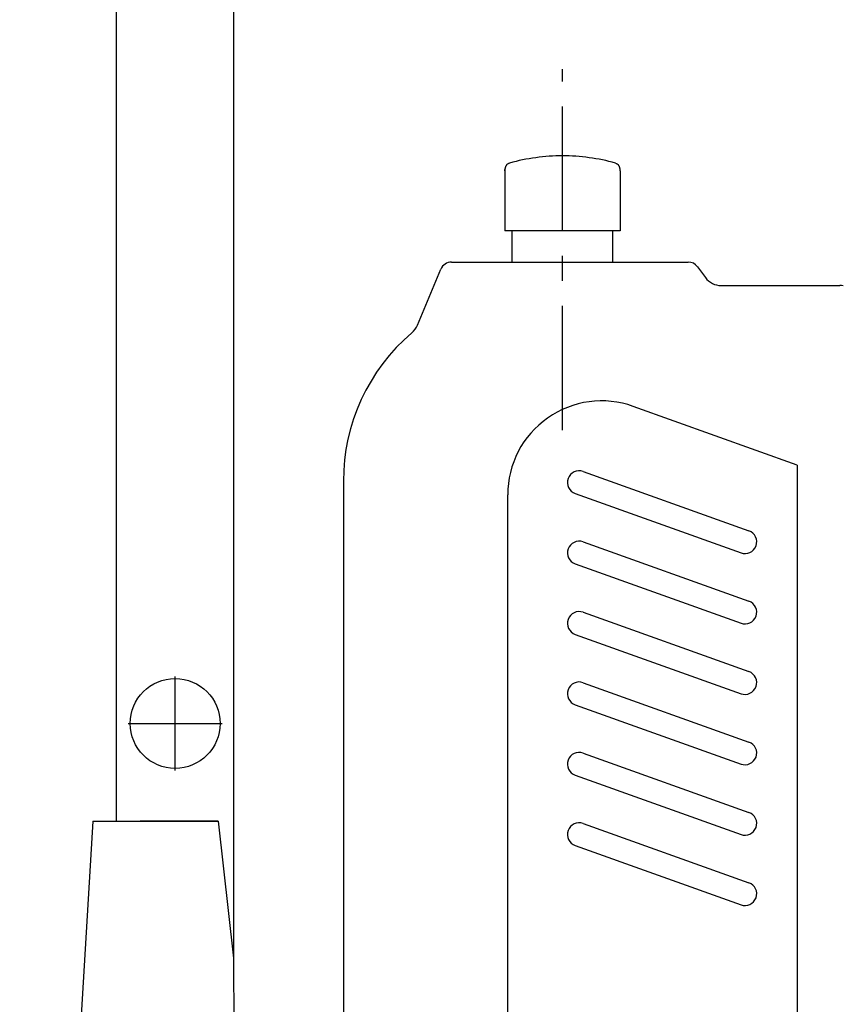
# Model space of a CAD drawing. Extents: x 151 to 5745, y -14673 to 3682.
# Drawn here: x 1790 to 2001, y 1282 to 1534 of the extents above; entities that cross this region are included whole.
import ezdxf

# ---------------------------------------------------------------- set-up
doc = ezdxf.new("R2010")
doc.units = 0
doc.linetypes.add('CENTER', pattern=[51, 31.8, -6.4, 6.4, -6.4])
doc.layers.get('0').update_dxf_attribs({"linetype": 'CONTINUOUS'})
doc.layers.add('LAYER002', color=7, linetype='CONTINUOUS')
doc.layers.add('LAYER005', color=7, linetype='CONTINUOUS')
doc.styles.add('ED_VECTOR', font='MONOTXT.SHX', dxfattribs={"bigfont": 'BIGFONT.SHX'})
doc.dimstyles.new('EDDIMINFO', dxfattribs={"dimtxt": 60, "dimasz": 45, "dimexe": 15, "dimexo": 15, "dimgap": 15, "dimtad": 1, "dimtxsty": 'ED_VECTOR', "dimblk1": 'EDTIP_ARROW_S', "dimblk2": 'EDTIP_ARROW_E', "dimsah": 1, "dimcen": 2.5, "dimdle": 75, "dimclrd": 5, "dimclre": 5, "dimclrt": 3, "dimazin": 3, "dimtfac": 1, "dimtmove": 0, "dimatfit": 3})

# ---------------------------------------------------------------- blocks, each defined once
blk = doc.blocks.new('BLKF132')
at = {"layer": 'LAYER005', "color": 7, "linetype": 'CONTINUOUS'}
for p, q in [((1914.706903, 1497.203984), (1914.542402, 1497.088498)), ((1914.791298, 1497.257553), (1914.706903, 1497.203984)), ((1914.878266, 1497.306114), (1914.791298, 1497.257553)), ((1914.968381, 1497.348555), (1914.878266, 1497.306114)), ((1915.061069, 1497.385987), (1914.968381, 1497.348555)), ((1915.250734, 1497.452504), (1915.061069, 1497.385987))]:
    blk.add_line(p, q, dxfattribs=at)
blk = doc.blocks.new('BLKF133')
at = {"layer": 'LAYER005', "color": 7, "linetype": 'CONTINUOUS'}
for p, q in [((1942.334068, 1497.452504), (1942.523733, 1497.385987)), ((1942.523733, 1497.385987), (1942.616422, 1497.348555)), ((1942.616422, 1497.348555), (1942.706536, 1497.306114)), ((1942.706536, 1497.306114), (1942.793505, 1497.257553)), ((1942.793505, 1497.257553), (1942.8779, 1497.203984)), ((1942.8779, 1497.203984), (1943.042401, 1497.088498))]:
    blk.add_line(p, q, dxfattribs=at)
blk = doc.blocks.new('BLKF134')
at = {"layer": 'LAYER005', "color": 7, "linetype": 'CONTINUOUS'}
for p, q in [((1943.049623, 1497.07965), (1943.042401, 1497.088498)), ((1943.058747, 1497.06799), (1943.049623, 1497.07965)), ((1943.064617, 1497.060226), (1943.058747, 1497.06799)), ((1943.071676, 1497.050704), (1943.064617, 1497.060226)), ((1943.080162, 1497.039073), (1943.071676, 1497.050704)), ((1943.090312, 1497.024981), (1943.080162, 1497.039073)), ((1943.102295, 1497.008123), (1943.090312, 1497.024981)), ((1943.116034, 1496.988359), (1943.102295, 1497.008123)), ((1943.131402, 1496.965586), (1943.116034, 1496.988359)), ((1943.14827, 1496.939698), (1943.131402, 1496.965586)), ((1943.166508, 1496.910591), (1943.14827, 1496.939698)), ((1943.185988, 1496.878161), (1943.166508, 1496.910591)), ((1943.206581, 1496.842303), (1943.185988, 1496.878161)), ((1943.228158, 1496.802914), (1943.206581, 1496.842303)), ((1943.250593, 1496.75984), (1943.228158, 1496.802914)), ((1943.273768, 1496.712762), (1943.250593, 1496.75984)), ((1943.297563, 1496.661327), (1943.273768, 1496.712762)), ((1943.321864, 1496.60518), (1943.297563, 1496.661327)), ((1943.346505, 1496.543987), (1943.321864, 1496.60518)), ((1943.371164, 1496.477492), (1943.346505, 1496.543987)), ((1943.395481, 1496.405454), (1943.371164, 1496.477492)), ((1943.419095, 1496.327631), (1943.395481, 1496.405454)), ((1943.44163, 1496.243894), (1943.419095, 1496.327631)), ((1943.462648, 1496.154523), (1943.44163, 1496.243894)), ((1943.481694, 1496.059889), (1943.462648, 1496.154523)), ((1943.498317, 1495.960361), (1943.481694, 1496.059889)), ((1943.51196, 1495.856409), (1943.498317, 1495.960361)), ((1943.521673, 1495.748865), (1943.51196, 1495.856409)), ((1943.52702, 1495.638721), (1943.521673, 1495.748865)), ((1943.529901, 1495.527244), (1943.52702, 1495.638721))]:
    blk.add_line(p, q, dxfattribs=at)
blk = doc.blocks.new('BLKF135')
at = {"layer": 'LAYER005', "color": 7, "linetype": 'CONTINUOUS'}
for p, q in [((1914.072817, 1495.856419), (1914.063103, 1495.748854)), ((1914.086481, 1495.960398), (1914.072817, 1495.856419)), ((1914.103122, 1496.059939), (1914.086481, 1495.960398)), ((1914.122174, 1496.15457), (1914.103122, 1496.059939)), ((1914.143187, 1496.243929), (1914.122174, 1496.15457)), ((1914.165713, 1496.327652), (1914.143187, 1496.243929)), ((1914.189314, 1496.405463), (1914.165713, 1496.327652)), ((1914.213618, 1496.477488), (1914.189314, 1496.405463)), ((1914.238267, 1496.543973), (1914.213618, 1496.477488)), ((1914.262906, 1496.605163), (1914.238267, 1496.543973)), ((1914.287212, 1496.661319), (1914.262906, 1496.605163)), ((1914.311017, 1496.712767), (1914.287212, 1496.661319)), ((1914.334201, 1496.759857), (1914.311017, 1496.712767)), ((1914.356645, 1496.802937), (1914.334201, 1496.759857)), ((1914.378228, 1496.842325), (1914.356645, 1496.802937)), ((1914.398825, 1496.878181), (1914.378228, 1496.842325)), ((1914.418306, 1496.910608), (1914.398825, 1496.878181)), ((1914.436543, 1496.939712), (1914.418306, 1496.910608)), ((1914.453408, 1496.965596), (1914.436543, 1496.939712)), ((1914.468771, 1496.988365), (1914.453408, 1496.965596)), ((1914.482505, 1497.008123), (1914.468771, 1496.988365)), ((1914.494481, 1497.024975), (1914.482505, 1497.008123)), ((1914.504625, 1497.039063), (1914.494481, 1497.024975)), ((1914.513108, 1497.050691), (1914.504625, 1497.039063)), ((1914.520166, 1497.060212), (1914.513108, 1497.050691)), ((1914.526038, 1497.067977), (1914.520166, 1497.060212)), ((1914.535169, 1497.079643), (1914.526038, 1497.067977)), ((1914.542402, 1497.088498), (1914.535169, 1497.079643)), ((1914.057771, 1495.638709), (1914.054901, 1495.527244)), ((1914.063103, 1495.748854), (1914.057771, 1495.638709))]:
    blk.add_line(p, q, dxfattribs=at)
blk = doc.blocks.new('BLKF136')
at = {"layer": 'LAYER005', "color": 7, "linetype": 'CONTINUOUS'}
for p, q in [((1914.059861, 1495.701658), (1914.066617, 1495.785992)), ((1914.066617, 1495.785992), (1914.076342, 1495.868331)), ((1914.054901, 1495.527244), (1914.056513, 1495.615034)), ((1914.056513, 1495.615034), (1914.059861, 1495.701658))]:
    blk.add_line(p, q, dxfattribs=at)
blk = doc.blocks.new('EDTIP_ARROW_S')
at = {"color": 0, "linetype": 'CONTINUOUS'}
for q in [(-0.965926, 0.258819), (-1, 0), (-0.965926, -0.258819)]:
    blk.add_line((0, 0), q, dxfattribs=at)
blk = doc.blocks.new('EDTIP_ARROW_E')
at = {"color": 0, "linetype": 'CONTINUOUS'}
for q in [(-0.965926, 0.258819), (-1, 0), (-0.965926, -0.258819)]:
    blk.add_line((0, 0), q, dxfattribs=at)
blk = doc.blocks.new('*D246')
at = {"color": 5, "linetype": 'CONTINUOUS'}
for p, q in [((1875.442722, 2000.151191), (1597.784538, 2000.151191)), ((1612.784538, 838.151191), (1612.784538, 2000.151191))]:
    blk.add_line(p, q, dxfattribs=at)
at = {"color": 5, "linetype": 'CONTINUOUS', "xscale": 45, "yscale": 45}
for name, p, rotation in [('EDTIP_ARROW_E', (1612.784538, 2000.151191), 90), ('EDTIP_ARROW_S', (1612.784538, 838.151191), 270)]:
    blk.add_blockref(name, p, dxfattribs=dict(at, rotation=rotation))
at = {"color": 3, "linetype": 'CONTINUOUS', "style": 'ED_VECTOR', "width": 0.75}
blk.add_text('1160', height=60, rotation=90, dxfattribs=at).set_placement((1597.784424, 1329.151123))
blk = doc.blocks.new('BLKF300')
at = {"color": 4, "linetype": 'CONTINUOUS'}
for p, q in [((1814.792397, 1329.151189), (1814.792397, 1612.901753)), ((1844.792398, 1293.47314), (1844.792398, 1611.151192)), ((1808.7924, 1329.151189), (1799.404837, 1176.151192)), ((1808.7924, 1329.151189), (1840.792398, 1329.151189)), ((1840.792398, 1329.151189), (1844.716379, 1294.151193)), ((1844.716379, 1294.151193), (1845.225465, 1200.49025))]:
    blk.add_line(p, q, dxfattribs=at)
at = {"color": 4, "linetype": 'CENTER'}
for p, q in [((1829.792401, 1342.151191), (1829.792401, 1366.151191)), ((1817.792401, 1354.151191), (1841.792401, 1354.151191))]:
    blk.add_line(p, q, dxfattribs=at)
at = {"color": 4, "linetype": 'CONTINUOUS'}
blk.add_circle((1829.792401, 1354.151191), 11.5, dxfattribs=at)
blk = doc.blocks.new('*D298')
at = {"color": 5, "linetype": 'CONTINUOUS'}
for p, q in [((1874.192773, 2087.138991), (1504.15048, 2087.138991)), ((1519.15048, 838.151191), (1519.15048, 2087.138991)), ((1597.784538, 838.151191), (1504.15048, 838.151191))]:
    blk.add_line(p, q, dxfattribs=at)
at = {"color": 5, "linetype": 'CONTINUOUS', "xscale": 45, "yscale": 45}
for name, p, rotation in [('EDTIP_ARROW_E', (1519.15048, 2087.138991), 90), ('EDTIP_ARROW_S', (1519.15048, 838.151191), 270)]:
    blk.add_blockref(name, p, dxfattribs=dict(at, rotation=rotation))
at = {"color": 3, "linetype": 'CONTINUOUS', "style": 'ED_VECTOR', "width": 0.75}
blk.add_text('１２５０', height=60, rotation=90, dxfattribs=at).set_placement((1504.150391, 1372.64502))
blk = doc.blocks.new('BLKF425')
at = {"color": 3, "linetype": 'CONTINUOUS'}
for p, q in [((1900.430658, 1472.151191), (1960.881889, 1472.151191)), ((1963.296387, 1470.931696), (1965.322843, 1468.18367)), ((1891.69595, 1455.987821), (1897.661425, 1470.305032)), ((1969.347007, 1466.151179), (1999.689432, 1466.151179)), ((1890.329916, 1454.110665), (1890.246034, 1454.038943)), ((1988.792399, 1420.227946), (1946.885835, 1435.239256)), ((1934.07478, 1418.583868), (1976.438842, 1403.408682)), ((1988.792399, 1420.227946), (1988.792399, 1172.151187)), ((1872.792088, 1416.150711), (1872.792088, 1172.151187)), ((1932.051422, 1412.935326), (1974.415484, 1397.76014)), ((1914.7924, 1172.151187), (1914.7924, 1412.64509)), ((1934.07478, 1400.583868), (1976.438842, 1385.408682)), ((1932.051422, 1394.935326), (1974.415484, 1379.76014)), ((1934.07478, 1382.583868), (1976.438842, 1367.408682)), ((1932.051422, 1376.935326), (1974.415484, 1361.76014)), ((1934.07478, 1364.583868), (1976.438842, 1349.408682)), ((1932.051422, 1358.935326), (1974.415484, 1343.76014)), ((1934.07478, 1346.583868), (1976.438842, 1331.408682)), ((1932.051422, 1340.935326), (1974.415484, 1325.76014)), ((1934.07478, 1328.583868), (1976.438842, 1313.408682)), ((1932.051422, 1322.935326), (1974.415484, 1307.76014))]:
    blk.add_line(p, q, dxfattribs=at)
for centre, radius, start, end in [((1900.430658, 1469.151191), 3, 90, 157.380238), ((1960.881889, 1469.151191), 3, 36.4059, 90), ((1969.347007, 1471.151179), 5, 216.4059, 270), ((1999.689432, 1461.151179), 5, 79.989522, 90), ((1887.080562, 1457.910889), 5, 310.531854, 337.380238), ((1922.642088, 1416.150711), 49.85, 130.531854, 180), ((1938.7924, 1412.64509), 24, 70.292017, 180), ((1933.063101, 1415.759597), 3, 70.29204, 250.292021), ((1975.427163, 1400.584409), 3, 250.292021, 70.291244), ((1933.063101, 1397.759597), 3, 70.29204, 250.292021), ((1975.427163, 1382.584409), 3, 250.292021, 70.291244), ((1933.063101, 1379.759597), 3, 70.29204, 250.292021), ((1975.427163, 1364.584409), 3, 250.292021, 70.291244), ((1933.063101, 1361.759597), 3, 70.29204, 250.292021), ((1975.427163, 1346.584409), 3, 250.292021, 70.291244), ((1933.063101, 1343.759597), 3, 70.29204, 250.292021), ((1975.427163, 1328.584409), 3, 250.292021, 70.291244), ((1933.063101, 1325.759597), 3, 70.29204, 250.292021), ((1975.427163, 1310.584409), 3, 250.292021, 70.291244)]:
    blk.add_arc(centre, radius, start, end, dxfattribs=at)

msp = doc.modelspace()

# ---------------------------------------------------------------- linework, layer by layer
at = {"color": 7, "linetype": 'CONTINUOUS'}
msp.add_point((1928.792401, 1472.151191), dxfattribs=at)
at = {"layer": 'LAYER002', "color": 7, "linetype": 'CENTER'}
msp.add_line((1928.792401, 1429.167776), (1928.792401, 1521.454362), dxfattribs=at)
at = {"layer": 'LAYER005', "color": 7, "linetype": 'CONTINUOUS'}
for p, q in [((1943.042401, 1497.088498), (1943.089846, 1497.025615)), ((1914.054901, 1495.527244), (1914.054901, 1480.151183)), ((1943.529901, 1495.527244), (1943.529901, 1480.151183)), ((1928.792401, 1480.151183), (1914.054901, 1480.151183)), ((1915.8924, 1472.151191), (1915.8924, 1480.151183)), ((1943.529901, 1480.151183), (1928.792401, 1480.151183)), ((1941.692401, 1472.151191), (1941.692401, 1480.151183)), ((1808.7924, 1329.151189), (1820.821705, 1329.151189)), ((1840.792398, 1329.151189), (1820.821705, 1329.151189))]:
    msp.add_line(p, q, dxfattribs=at)
for start, end in [(89.998793, 105.713861), (74.286139, 89.998793)]:
    msp.add_arc((1928.792401, 1449.321191), 50, start, end, dxfattribs=at)

# ---------------------------------------------------------------- block references
for name in ['BLKF300', 'BLKF135', 'BLKF136', 'BLKF132', 'BLKF133', 'BLKF134', 'BLKF425']:
    msp.add_blockref(name, (0, 0))

# ---------------------------------------------------------------- dimensions: what is measured, and where the dimension line sits
dim = msp.add_linear_dim(base=(1519.15048, 2087.138991), p1=(1598.784538, 838.151191), p2=(1875.192773, 2087.138991), angle=270, dimstyle='EDDIMINFO', override={"dimblk1": 'EDTIP_ARROW_S', "dimblk2": 'EDTIP_ARROW_E', "dimsah": 1})
dim.commit()
dim.dimension.update_dxf_attribs({"geometry": '*D298', "text_midpoint": (1504.150391, 1462.64502)})
dim = msp.add_aligned_dim(p1=(1876.442722, 838.151191), p2=(1876.442722, 2000.151191), distance=263.658184, dimstyle='EDDIMINFO', override={"dimblk1": 'EDTIP_ARROW_S', "dimblk2": 'EDTIP_ARROW_E', "dimsah": 1})
dim.commit()
dim.dimension.update_dxf_attribs({"geometry": '*D246', "text_midpoint": (1597.784424, 1419.151123)})

doc.saveas('drawing.dxf')
